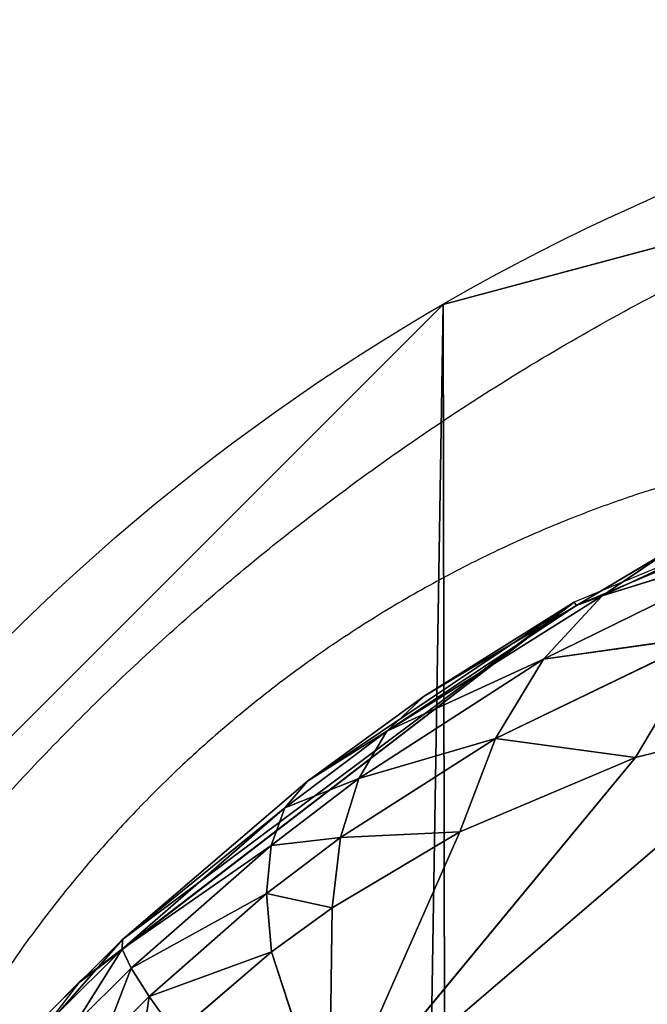
# Model space of a CAD drawing. Units: centimetres. Extents: x -212 to 208, y -159 to 158.
# Drawn here: x -61 to -61, y 8 to 8 of the extents above; entities that cross this region are included whole.
import ezdxf

# ---------------------------------------------------------------- set-up
doc = ezdxf.new("R2010")
doc.units = ezdxf.units.CM
doc.header["$LTSCALE"] = 2.54
doc.layers.get('0').update_dxf_attribs({"true_color": 0xff5454})

# ---------------------------------------------------------------- blocks, each defined once
blk = doc.blocks.new('3DGeom~99_Defintion')
at = {"color": 0}
for p, q in [((1224.092679341084, 705.3749154494975, 928.1174951480309), (1216.104038136465, 714.65877087834, 931.5109123356358)), ((1216.104038136465, 714.65877087834, 931.5109123356358), (1235.709095837411, 710.494008018522, 908.6142410122343)), ((1216.104038136465, 714.65877087834, 931.5109123356358), (1235.709095837411, 710.494008018522, 908.6142410122343)), ((1224.092679341084, 705.3749154494975, 928.1174951480309), (1216.104038136465, 714.65877087834, 931.5109123356358)), ((1224.092679341084, 705.3749154494975, 928.1174951480309), (1235.709095837411, 710.494008018522, 908.6142410122343)), ((1224.092679341084, 705.3749154494975, 928.1174951480309), (1235.709095837411, 710.494008018522, 908.6142410122343)), ((1231.755339232966, 698.21434654284, 923.3819501345165), (1235.709095837411, 710.494008018522, 908.6142410122343)), ((1231.755339232966, 698.21434654284, 923.3819501345165), (1235.709095837411, 710.494008018522, 908.6142410122343)), ((1235.709095837411, 710.494008018522, 908.6142410122343), (1239.667365383401, 693.3633541874008, 916.4227843634551)), ((1237.163837297756, 694.5452201123069, 918.9076309701336), (1235.709095837411, 710.494008018522, 908.6142410122343)), ((1237.163837297756, 694.5452201123069, 918.9076309701336), (1235.709095837411, 710.494008018522, 908.6142410122343)), ((1235.709095837411, 710.494008018522, 908.6142410122343), (1239.667365383401, 693.3633541874008, 916.4227843634551)), ((1224.092679341084, 705.3749154494975, 928.1174951480309), (1221.597757330018, 699.9908187546959, 934.3109301857619)), ((1224.092679341084, 705.3749154494975, 928.1174951480309), (1221.597757330018, 699.9908187546959, 934.3109301857619)), ((1230.759763337082, 692.7397811128551, 928.0000537156567), (1224.092679341084, 705.3749154494975, 928.1174951480309)), ((1231.755339232966, 698.21434654284, 923.3819501345165), (1224.092679341084, 705.3749154494975, 928.1174951480309)), ((1230.759763337082, 692.7397811128551, 928.0000537156567), (1224.092679341084, 705.3749154494975, 928.1174951480309)), ((1231.755339232966, 698.21434654284, 923.3819501345165), (1224.092679341084, 705.3749154494975, 928.1174951480309)), ((1229.10435340605, 686.9721368625359, 932.0352531722195), (1221.597757330018, 699.9908187546959, 934.3109301857619)), ((1230.759763337082, 692.7397811128551, 928.0000537156567), (1221.597757330018, 699.9908187546959, 934.3109301857619)), ((1229.10435340605, 686.9721368625359, 932.0352531722195), (1221.597757330018, 699.9908187546959, 934.3109301857619)), ((1230.759763337082, 692.7397811128551, 928.0000537156567), (1221.597757330018, 699.9908187546959, 934.3109301857619)), ((1231.755339232966, 698.21434654284, 923.3819501345165), (1230.759763337082, 692.7397811128551, 928.0000537156567)), ((1231.755339232966, 698.21434654284, 923.3819501345165), (1230.759763337082, 692.7397811128551, 928.0000537156567)), ((1237.275821219421, 689.0281490700429, 922.247732476198), (1231.755339232966, 698.21434654284, 923.3819501345165)), ((1237.163837297756, 694.5452201123069, 918.9076309701336), (1231.755339232966, 698.21434654284, 923.3819501345165)), ((1237.275821219421, 689.0281490700429, 922.247732476198), (1231.755339232966, 698.21434654284, 923.3819501345165)), ((1237.163837297756, 694.5452201123069, 918.9076309701336), (1231.755339232966, 698.21434654284, 923.3819501345165)), ((1239.667365383401, 693.3633541874008, 916.4227843634551), (1237.163837297756, 694.5452201123069, 918.9076309701336)), ((1237.163837297756, 694.5452201123069, 918.9076309701336), (1240.315654684358, 687.8331116529722, 919.1048360205631)), ((1237.163837297756, 694.5452201123069, 918.9076309701336), (1240.315654684358, 687.8331116529722, 919.1048360205631)), ((1237.163837297756, 694.5452201123069, 918.9076309701336), (1237.275821219421, 689.0281490700429, 922.247732476198)), ((1237.163837297756, 694.5452201123069, 918.9076309701336), (1237.275821219421, 689.0281490700429, 922.247732476198)), ((1239.667365383401, 693.3633541874008, 916.4227843634551), (1237.163837297756, 694.5452201123069, 918.9076309701336)), ((1226.816396993412, 681.0062905165852, 935.4210088544061), (1218.215150211703, 694.1865462113772, 939.6438627176573)), ((1229.10435340605, 686.9721368625359, 932.0352531722195), (1218.215150211703, 694.1865462113772, 939.6438627176573)), ((1226.816396993412, 681.0062905165852, 935.4210088544061), (1218.215150211703, 694.1865462113772, 939.6438627176573)), ((1229.10435340605, 686.9721368625359, 932.0352531722195), (1218.215150211703, 694.1865462113772, 939.6438627176573)), ((1243.53275229521, 692.3959054621012, 911.9061694910777), (1239.667365383401, 693.3633541874008, 916.4227843634551)), ((1239.667365383401, 693.3633541874008, 916.4227843634551), (1245.054768070258, 686.8550627626108, 913.4551579632845)), ((1239.667365383401, 693.3633541874008, 916.4227843634551), (1245.054768070258, 686.8550627626108, 913.4551579632845)), ((1239.667365383401, 693.3633541874008, 916.4227843634551), (1240.315654684358, 687.8331116529722, 919.1048360205631)), ((1239.667365383401, 693.3633541874008, 916.4227843634551), (1240.315654684358, 687.8331116529722, 919.1048360205631)), ((1243.53275229521, 692.3959054621012, 911.9061694910777), (1239.667365383401, 693.3633541874008, 916.4227843634551)), ((1230.759763337082, 692.7397811128551, 928.0000537156567), (1229.10435340605, 686.9721368625359, 932.0352531722195)), ((1230.759763337082, 692.7397811128551, 928.0000537156567), (1229.10435340605, 686.9721368625359, 932.0352531722195)), ((1236.845937298955, 683.2799734396747, 925.1426270509572), (1230.759763337082, 692.7397811128551, 928.0000537156567)), ((1237.275821219421, 689.0281490700429, 922.247732476198), (1230.759763337082, 692.7397811128551, 928.0000537156567)), ((1236.845937298955, 683.2799734396747, 925.1426270509572), (1230.759763337082, 692.7397811128551, 928.0000537156567)), ((1237.275821219421, 689.0281490700429, 922.247732476198), (1230.759763337082, 692.7397811128551, 928.0000537156567)), ((1243.53275229521, 692.3959054621012, 911.9061694910777), (1245.054768070258, 686.8550627626108, 913.4551579632845)), ((1243.53275229521, 692.3959054621012, 911.9061694910777), (1245.054768070258, 686.8550627626108, 913.4551579632845)), ((1237.275821219421, 689.0281490700429, 922.247732476198), (1236.845937298955, 683.2799734396747, 925.1426270509572)), ((1237.275821219421, 689.0281490700429, 922.247732476198), (1236.845937298955, 683.2799734396747, 925.1426270509572)), ((1237.275821219421, 689.0281490700429, 922.247732476198), (1240.315654684358, 687.8331116529722, 919.1048360205631)), ((1237.275821219421, 689.0281490700429, 922.247732476198), (1240.315654684358, 687.8331116529722, 919.1048360205631)), ((1237.275821219421, 689.0281490700429, 922.247732476198), (1240.4590192926, 682.0913381024594, 921.3870200661038)), ((1237.275821219421, 689.0281490700429, 922.247732476198), (1240.4590192926, 682.0913381024594, 921.3870200661038)), ((1226.816396993412, 681.0062905165852, 935.4210088544061), (1214.023152274384, 688.0967514010586, 943.9928690399902)), ((1226.816396993412, 681.0062905165852, 935.4210088544061), (1214.023152274384, 688.0967514010586, 943.9928690399902)), ((1240.315654684358, 687.8331116529722, 919.1048360205631), (1245.054768070258, 686.8550627626108, 913.4551579632845)), ((1240.315654684358, 687.8331116529722, 919.1048360205631), (1245.054768070258, 686.8550627626108, 913.4551579632845)), ((1240.315654684358, 687.8331116529722, 919.1048360205631), (1246.097362519944, 681.118536818576, 914.6479389095972)), ((1240.315654684358, 687.8331116529722, 919.1048360205631), (1246.097362519944, 681.118536818576, 914.6479389095972)), ((1240.315654684358, 687.8331116529722, 919.1048360205631), (1240.4590192926, 682.0913381024594, 921.3870200661038)), ((1240.315654684358, 687.8331116529722, 919.1048360205631), (1240.4590192926, 682.0913381024594, 921.3870200661038)), ((1229.10435340605, 686.9721368625359, 932.0352531722195), (1226.816396993412, 681.0062905165852, 935.4210088544061)), ((1229.10435340605, 686.9721368625359, 932.0352531722195), (1226.816396993412, 681.0062905165852, 935.4210088544061)), ((1235.879747999197, 677.3760488498458, 927.5543220237087), (1229.10435340605, 686.9721368625359, 932.0352531722195)), ((1236.845937298955, 683.2799734396747, 925.1426270509572), (1229.10435340605, 686.9721368625359, 932.0352531722195)), ((1235.879747999197, 677.3760488498458, 927.5543220237087), (1229.10435340605, 686.9721368625359, 932.0352531722195)), ((1236.845937298955, 683.2799734396747, 925.1426270509572), (1229.10435340605, 686.9721368625359, 932.0352531722195)), ((1245.054768070258, 686.8550627626108, 913.4551579632845), (1246.902555253785, 686.8360139511942, 910.9464872233186)), ((1245.054768070258, 686.8550627626108, 913.4551579632845), (1246.902555253785, 686.8360139511942, 910.9464872233186)), ((1245.054768070258, 686.8550627626108, 913.4551579632845), (1246.097362519944, 681.118536818576, 914.6479389095972)), ((1245.054768070258, 686.8550627626108, 913.4551579632845), (1246.097362519944, 681.118536818576, 914.6479389095972)), ((1236.845937298955, 683.2799734396747, 925.1426270509572), (1235.879747999197, 677.3760488498458, 927.5543220237087)), ((1236.845937298955, 683.2799734396747, 925.1426270509572), (1235.879747999197, 677.3760488498458, 927.5543220237087)), ((1236.845937298955, 683.2799734396747, 925.1426270509572), (1240.4590192926, 682.0913381024594, 921.3870200661038)), ((1236.845937298955, 683.2799734396747, 925.1426270509572), (1240.4590192926, 682.0913381024594, 921.3870200661038)), ((1236.845937298955, 683.2799734396747, 925.1426270509572), (1240.095675021932, 676.2071445129018, 923.2419439944047)), ((1236.845937298955, 683.2799734396747, 925.1426270509572), (1240.095675021932, 676.2071445129018, 923.2419439944047)), ((1240.4590192926, 682.0913381024594, 921.3870200661038), (1240.095675021932, 676.2071445129018, 923.2419439944047)), ((1240.4590192926, 682.0913381024594, 921.3870200661038), (1240.095675021932, 676.2071445129018, 923.2419439944047)), ((1240.4590192926, 682.0913381024594, 921.3870200661038), (1246.097362519944, 681.118536818576, 914.6479389095972)), ((1240.4590192926, 682.0913381024594, 921.3870200661038), (1246.097362519944, 681.118536818576, 914.6479389095972)), ((1240.4590192926, 682.0913381024594, 921.3870200661038), (1246.648885957943, 675.250400904742, 915.4709735053731)), ((1240.4590192926, 682.0913381024594, 921.3870200661038), (1246.648885957943, 675.250400904742, 915.4709735053731)), ((1246.097362519944, 681.118536818576, 914.6479389095972), (1248.298733426138, 681.0995929592838, 911.6587973229783)), ((1246.097362519944, 681.118536818576, 914.6479389095972), (1248.298733426138, 681.0995929592838, 911.6587973229783)), ((1246.097362519944, 681.118536818576, 914.6479389095972), (1246.648885957943, 675.250400904742, 915.4709735053731)), ((1246.097362519944, 681.118536818576, 914.6479389095972), (1246.648885957943, 675.250400904742, 915.4709735053731)), ((1226.816396993412, 681.0062905165852, 935.4210088544061), (1223.93357191349, 674.940529743804, 938.1015911817074)), ((1226.816396993412, 681.0062905165852, 935.4210088544061), (1223.93357191349, 674.940529743804, 938.1015911817074)), ((1227.951244364506, 673.5777263484761, 934.7778622077722), (1226.816396993412, 681.0062905165852, 935.4210088544061)), ((1235.879747999197, 677.3760488498458, 927.5543220237087), (1226.816396993412, 681.0062905165852, 935.4210088544061)), ((1227.951244364506, 673.5777263484761, 934.7778622077722), (1226.816396993412, 681.0062905165852, 935.4210088544061)), ((1235.879747999197, 677.3760488498458, 927.5543220237087), (1226.816396993412, 681.0062905165852, 935.4210088544061)), ((1235.879747999197, 677.3760488498458, 927.5543220237087), (1227.951244364506, 673.5777263484761, 934.7778622077722)), ((1235.879747999197, 677.3760488498458, 927.5543220237087), (1227.951244364506, 673.5777263484761, 934.7778622077722)), ((1234.389952527756, 671.3936725435746, 929.4513317557461), (1235.879747999197, 677.3760488498458, 927.5543220237087)), ((1234.389952527756, 671.3936725435746, 929.4513317557461), (1235.879747999197, 677.3760488498458, 927.5543220237087)), ((1235.879747999197, 677.3760488498458, 927.5543220237087), (1240.095675021932, 676.2071445129018, 923.2419439944047)), ((1239.230029861775, 670.2512686191926, 924.6473579541117), (1235.879747999197, 677.3760488498458, 927.5543220237087)), ((1239.230029861775, 670.2512686191926, 924.6473579541117), (1235.879747999197, 677.3760488498458, 927.5543220237087)), ((1235.879747999197, 677.3760488498458, 927.5543220237087), (1240.095675021932, 676.2071445129018, 923.2419439944047)), ((1239.230029861775, 670.2512686191926, 924.6473579541117), (1240.095675021932, 676.2071445129018, 923.2419439944047)), ((1239.230029861775, 670.2512686191926, 924.6473579541117), (1240.095675021932, 676.2071445129018, 923.2419439944047)), ((1240.095675021932, 676.2071445129018, 923.2419439944047), (1246.648885957943, 675.250400904742, 915.4709735053731)), ((1246.703251160776, 669.3160401975111, 915.9151309153854), (1240.095675021932, 676.2071445129018, 923.2419439944047)), ((1246.703251160776, 669.3160401975111, 915.9151309153854), (1240.095675021932, 676.2071445129018, 923.2419439944047)), ((1240.095675021932, 676.2071445129018, 923.2419439944047), (1246.648885957943, 675.250400904742, 915.4709735053731)), ((1246.648885957943, 675.250400904742, 915.4709735053731), (1249.19607412926, 675.2317719018323, 912.0134305669361)), ((1246.703251160776, 669.3160401975111, 915.9151309153854), (1246.648885957943, 675.250400904742, 915.4709735053731)), ((1246.648885957943, 675.250400904742, 915.4709735053731), (1249.19607412926, 675.2317719018323, 912.0134305669361)), ((1246.703251160776, 669.3160401975111, 915.9151309153854), (1246.648885957943, 675.250400904742, 915.4709735053731)), ((1223.93357191349, 674.940529743804, 938.1015911817074), (1227.951244364506, 673.5777263484761, 934.7778622077722)), ((1227.951244364506, 673.5777263484761, 934.7778622077722), (1223.93357191349, 674.940529743804, 938.1015911817074)), ((1227.951244364506, 673.5777263484761, 934.7778622077722), (1202.938003455157, 0, 950.2108628759129)), ((1227.951244364506, 673.5777263484761, 934.7778622077722), (1202.938003455157, 0, 950.2108628759129)), ((1227.951244364506, 673.5777263484761, 934.7778622077722), (1234.389952527756, 671.3936725435746, 929.4513317557461)), ((1234.389952527756, 671.3936725435746, 929.4513317557461), (1227.951244364506, 673.5777263484761, 934.7778622077722)), ((1227.951244364506, 673.5777263484761, 934.7778622077722), (1228.074563116104, 0, 934.9269991831092)), ((1227.951244364506, 673.5777263484761, 934.7778622077722), (1228.074563116104, 0, 934.9269991831092)), ((1234.389952527756, 671.3936725435746, 929.4513317557461), (1228.074563116104, 0, 934.9269991831092)), ((1234.389952527756, 671.3936725435746, 929.4513317557461), (1228.074563116104, 0, 934.9269991831092)), ((1234.389952527756, 671.3936725435746, 929.4513317557461), (1239.230029861775, 670.2512686191926, 924.6473579541117)), ((1234.389952527756, 671.3936725435746, 929.4513317557461), (1239.230029861775, 670.2512686191926, 924.6473579541117)), ((1228.074563116104, 0, 934.9269991831092), (1239.230029861775, 670.2512686191926, 924.6473579541117)), ((1228.074563116104, 0, 934.9269991831092), (1239.230029861775, 670.2512686191926, 924.6473579541117)), ((1239.230029861775, 670.2512686191926, 924.6473579541117), (1246.703251160776, 669.3160401975111, 915.9151309153854)), ((1239.230029861775, 670.2512686191926, 924.6473579541117), (1246.703251160776, 669.3160401975111, 915.9151309153854)), ((1246.703251160776, 669.3160401975111, 915.9151309153854), (1228.074563116104, 0, 934.9269991831092)), ((1246.703251160776, 669.3160401975111, 915.9151309153854), (1228.074563116104, 0, 934.9269991831092)), ((1248.378287139936, 669.3054400324678, 913.6430222742309), (1228.074563116104, 0, 934.9269991831092)), ((1248.378287139936, 669.3054400324678, 913.6430222742309), (1228.074563116104, 0, 934.9269991831092)), ((1246.703251160776, 669.3160401975111, 915.9151309153854), (1249.58481681515, 669.2977785270366, 912.0066086785497)), ((1248.378287139936, 669.3054400324678, 913.6430222742309), (1246.703251160776, 669.3160401975111, 915.9151309153854)), ((1249.58481681515, 669.2977785270366, 912.0066086785497), (1248.378287139936, 669.3054400324678, 913.6430222742309)), ((1248.378287139936, 669.3054400324678, 913.6430222742309), (1248.398857757224, 0, 913.6581353808086)), ((1248.378287139936, 669.3054400324678, 913.6430222742309), (1248.398857757224, 0, 913.6581353808086)), ((1249.58481681515, 669.2977785270366, 912.0066086785497), (1248.398857757224, 0, 913.6581353808086)), ((1249.58481681515, 669.2977785270366, 912.0066086785497), (1248.398857757224, 0, 913.6581353808086)), ((1202.938003455157, 0, 950.2108628759129), (1228.074563116104, 0, 934.9269991831092)), ((1228.074563116104, 0, 934.9269991831092), (1248.398857757224, 0, 913.6581353808086)), ((1248.398857757224, 0, 913.6581353808086), (1262.525834131839, 0, 887.8537653229082))]:
    blk.add_line(p, q, dxfattribs=at)
mesh = blk.add_polyface(dxfattribs=at)
corners = [(1201.928154069726, 757.4128572969329, 915.9984629058275), (1216.104038136465, 714.65877087834, 931.5109123356358), (1235.709095837411, 710.494008018522, 908.6142410122343)]
mesh.append_faces([[corners[k] for k in face] for face in [(0, 1, 2)]], dxfattribs={"color": 0})
mesh = blk.add_polyface(dxfattribs=at)
corners = [(1216.104038136465, 714.65877087834, 931.5109123356358), (1221.597757330018, 699.9908187546959, 934.3109301857619), (1224.092679341084, 705.3749154494975, 928.1174951480309)]
mesh.append_faces([[corners[k] for k in face] for face in [(0, 1, 2)]], dxfattribs={"color": 0})
mesh = blk.add_polyface(dxfattribs=at)
corners = [(1216.104038136465, 714.65877087834, 931.5109123356358), (1224.092679341084, 705.3749154494975, 928.1174951480309), (1235.709095837411, 710.494008018522, 908.6142410122343)]
mesh.append_faces([[corners[k] for k in face] for face in [(0, 1, 2)]], dxfattribs={"color": 0})
mesh = blk.add_polyface(dxfattribs=at)
corners = [(1235.709095837411, 710.494008018522, 908.6142410122343), (1224.092679341084, 705.3749154494975, 928.1174951480309), (1231.755339232966, 698.21434654284, 923.3819501345165)]
mesh.append_faces([[corners[k] for k in face] for face in [(0, 1, 2)]], dxfattribs={"color": 0})
mesh = blk.add_polyface(dxfattribs=at)
corners = [(1235.709095837411, 710.494008018522, 908.6142410122343), (1231.755339232966, 698.21434654284, 923.3819501345165), (1237.163837297756, 694.5452201123069, 918.9076309701336)]
mesh.append_faces([[corners[k] for k in face] for face in [(0, 1, 2)]], dxfattribs={"color": 0})
mesh = blk.add_polyface(dxfattribs=at)
corners = [(1235.709095837411, 710.494008018522, 908.6142410122343), (1239.667365383401, 693.3633541874008, 916.4227843634551), (1243.53275229521, 692.3959054621012, 911.9061694910777)]
mesh.append_faces([[corners[k] for k in face] for face in [(0, 1, 2)]], dxfattribs={"color": 0})
mesh = blk.add_polyface(dxfattribs=at)
corners = [(1235.709095837411, 710.494008018522, 908.6142410122343), (1237.163837297756, 694.5452201123069, 918.9076309701336), (1239.667365383401, 693.3633541874008, 916.4227843634551)]
mesh.append_faces([[corners[k] for k in face] for face in [(0, 1, 2)]], dxfattribs={"color": 0})
mesh = blk.add_polyface(dxfattribs=at)
corners = [(1224.092679341084, 705.3749154494975, 928.1174951480309), (1221.597757330018, 699.9908187546959, 934.3109301857619), (1230.759763337082, 692.7397811128551, 928.0000537156567)]
mesh.append_faces([[corners[k] for k in face] for face in [(0, 1, 2)]], dxfattribs={"color": 0})
mesh = blk.add_polyface(dxfattribs=at)
corners = [(1224.092679341084, 705.3749154494975, 928.1174951480309), (1230.759763337082, 692.7397811128551, 928.0000537156567), (1231.755339232966, 698.21434654284, 923.3819501345165)]
mesh.append_faces([[corners[k] for k in face] for face in [(0, 1, 2)]], dxfattribs={"color": 0})
mesh = blk.add_polyface(dxfattribs=at)
corners = [(1229.10435340605, 686.9721368625359, 932.0352531722195), (1221.597757330018, 699.9908187546959, 934.3109301857619), (1218.215150211703, 694.1865462113772, 939.6438627176573)]
mesh.append_faces([[corners[k] for k in face] for face in [(0, 1, 2)]], dxfattribs={"color": 0})
mesh = blk.add_polyface(dxfattribs=at)
corners = [(1221.597757330018, 699.9908187546959, 934.3109301857619), (1229.10435340605, 686.9721368625359, 932.0352531722195), (1230.759763337082, 692.7397811128551, 928.0000537156567)]
mesh.append_faces([[corners[k] for k in face] for face in [(0, 1, 2)]], dxfattribs={"color": 0})
mesh = blk.add_polyface(dxfattribs=at)
corners = [(1231.755339232966, 698.21434654284, 923.3819501345165), (1230.759763337082, 692.7397811128551, 928.0000537156567), (1237.275821219421, 689.0281490700429, 922.247732476198)]
mesh.append_faces([[corners[k] for k in face] for face in [(0, 1, 2)]], dxfattribs={"color": 0})
mesh = blk.add_polyface(dxfattribs=at)
corners = [(1231.755339232966, 698.21434654284, 923.3819501345165), (1237.275821219421, 689.0281490700429, 922.247732476198), (1237.163837297756, 694.5452201123069, 918.9076309701336)]
mesh.append_faces([[corners[k] for k in face] for face in [(0, 1, 2)]], dxfattribs={"color": 0})
mesh = blk.add_polyface(dxfattribs=at)
corners = [(1237.163837297756, 694.5452201123069, 918.9076309701336), (1240.315654684358, 687.8331116529722, 919.1048360205631), (1239.667365383401, 693.3633541874008, 916.4227843634551)]
mesh.append_faces([[corners[k] for k in face] for face in [(0, 1, 2)]], dxfattribs={"color": 0})
mesh = blk.add_polyface(dxfattribs=at)
corners = [(1237.163837297756, 694.5452201123069, 918.9076309701336), (1237.275821219421, 689.0281490700429, 922.247732476198), (1240.315654684358, 687.8331116529722, 919.1048360205631)]
mesh.append_faces([[corners[k] for k in face] for face in [(0, 1, 2)]], dxfattribs={"color": 0})
mesh = blk.add_polyface(dxfattribs=at)
corners = [(1226.816396993412, 681.0062905165852, 935.4210088544061), (1218.215150211703, 694.1865462113772, 939.6438627176573), (1214.023152274384, 688.0967514010586, 943.9928690399902)]
mesh.append_faces([[corners[k] for k in face] for face in [(0, 1, 2)]], dxfattribs={"color": 0})
mesh = blk.add_polyface(dxfattribs=at)
corners = [(1229.10435340605, 686.9721368625359, 932.0352531722195), (1218.215150211703, 694.1865462113772, 939.6438627176573), (1226.816396993412, 681.0062905165852, 935.4210088544061)]
mesh.append_faces([[corners[k] for k in face] for face in [(0, 1, 2)]], dxfattribs={"color": 0})
mesh = blk.add_polyface(dxfattribs=at)
corners = [(1239.667365383401, 693.3633541874008, 916.4227843634551), (1245.054768070258, 686.8550627626108, 913.4551579632845), (1243.53275229521, 692.3959054621012, 911.9061694910777)]
mesh.append_faces([[corners[k] for k in face] for face in [(0, 1, 2)]], dxfattribs={"color": 0})
mesh = blk.add_polyface(dxfattribs=at)
corners = [(1239.667365383401, 693.3633541874008, 916.4227843634551), (1240.315654684358, 687.8331116529722, 919.1048360205631), (1245.054768070258, 686.8550627626108, 913.4551579632845)]
mesh.append_faces([[corners[k] for k in face] for face in [(0, 1, 2)]], dxfattribs={"color": 0})
mesh = blk.add_polyface(dxfattribs=at)
corners = [(1230.759763337082, 692.7397811128551, 928.0000537156567), (1229.10435340605, 686.9721368625359, 932.0352531722195), (1236.845937298955, 683.2799734396747, 925.1426270509572)]
mesh.append_faces([[corners[k] for k in face] for face in [(0, 1, 2)]], dxfattribs={"color": 0})
mesh = blk.add_polyface(dxfattribs=at)
corners = [(1230.759763337082, 692.7397811128551, 928.0000537156567), (1236.845937298955, 683.2799734396747, 925.1426270509572), (1237.275821219421, 689.0281490700429, 922.247732476198)]
mesh.append_faces([[corners[k] for k in face] for face in [(0, 1, 2)]], dxfattribs={"color": 0})
mesh = blk.add_polyface(dxfattribs=at)
corners = [(1245.023282431553, 692.3770140788712, 909.8844766297642), (1245.054768070258, 686.8550627626108, 913.4551579632845), (1246.902555253785, 686.8360139511942, 910.9464872233186), (1243.53275229521, 692.3959054621012, 911.9061694910777)]
mesh.append_faces([[corners[k] for k in face] for face in [(0, 1, 2), (1, 0, 3)]], dxfattribs={"vtx0": -1, "color": 0})
mesh = blk.add_polyface(dxfattribs=at)
corners = [(1237.275821219421, 689.0281490700429, 922.247732476198), (1236.845937298955, 683.2799734396747, 925.1426270509572), (1240.4590192926, 682.0913381024594, 921.3870200661038)]
mesh.append_faces([[corners[k] for k in face] for face in [(0, 1, 2)]], dxfattribs={"color": 0})
mesh = blk.add_polyface(dxfattribs=at)
corners = [(1237.275821219421, 689.0281490700429, 922.247732476198), (1240.4590192926, 682.0913381024594, 921.3870200661038), (1240.315654684358, 687.8331116529722, 919.1048360205631)]
mesh.append_faces([[corners[k] for k in face] for face in [(0, 1, 2)]], dxfattribs={"color": 0})
mesh = blk.add_polyface(dxfattribs=at)
corners = [(1226.816396993412, 681.0062905165852, 935.4210088544061), (1214.023152274384, 688.0967514010586, 943.9928690399902), (1223.93357191349, 674.940529743804, 938.1015911817074)]
mesh.append_faces([[corners[k] for k in face] for face in [(0, 1, 2)]], dxfattribs={"color": 0})
mesh = blk.add_polyface(dxfattribs=at)
corners = [(1240.315654684358, 687.8331116529722, 919.1048360205631), (1246.097362519944, 681.118536818576, 914.6479389095972), (1245.054768070258, 686.8550627626108, 913.4551579632845)]
mesh.append_faces([[corners[k] for k in face] for face in [(0, 1, 2)]], dxfattribs={"color": 0})
mesh = blk.add_polyface(dxfattribs=at)
corners = [(1240.315654684358, 687.8331116529722, 919.1048360205631), (1240.4590192926, 682.0913381024594, 921.3870200661038), (1246.097362519944, 681.118536818576, 914.6479389095972)]
mesh.append_faces([[corners[k] for k in face] for face in [(0, 1, 2)]], dxfattribs={"color": 0})
mesh = blk.add_polyface(dxfattribs=at)
corners = [(1235.879747999197, 677.3760488498458, 927.5543220237087), (1229.10435340605, 686.9721368625359, 932.0352531722195), (1226.816396993412, 681.0062905165852, 935.4210088544061)]
mesh.append_faces([[corners[k] for k in face] for face in [(0, 1, 2)]], dxfattribs={"color": 0})
mesh = blk.add_polyface(dxfattribs=at)
corners = [(1229.10435340605, 686.9721368625359, 932.0352531722195), (1235.879747999197, 677.3760488498458, 927.5543220237087), (1236.845937298955, 683.2799734396747, 925.1426270509572)]
mesh.append_faces([[corners[k] for k in face] for face in [(0, 1, 2)]], dxfattribs={"color": 0})
mesh = blk.add_polyface(dxfattribs=at)
corners = [(1246.902555253785, 686.8360139511942, 910.9464872233186), (1246.097362519944, 681.118536818576, 914.6479389095972), (1248.298733426138, 681.0995929592838, 911.6587973229783), (1245.054768070258, 686.8550627626108, 913.4551579632845)]
mesh.append_faces([[corners[k] for k in face] for face in [(0, 1, 2), (1, 0, 3)]], dxfattribs={"vtx0": -1, "color": 0})
mesh = blk.add_polyface(dxfattribs=at)
corners = [(1236.845937298955, 683.2799734396747, 925.1426270509572), (1235.879747999197, 677.3760488498458, 927.5543220237087), (1240.095675021932, 676.2071445129018, 923.2419439944047)]
mesh.append_faces([[corners[k] for k in face] for face in [(0, 1, 2)]], dxfattribs={"color": 0})
mesh = blk.add_polyface(dxfattribs=at)
corners = [(1236.845937298955, 683.2799734396747, 925.1426270509572), (1240.095675021932, 676.2071445129018, 923.2419439944047), (1240.4590192926, 682.0913381024594, 921.3870200661038)]
mesh.append_faces([[corners[k] for k in face] for face in [(0, 1, 2)]], dxfattribs={"color": 0})
mesh = blk.add_polyface(dxfattribs=at)
corners = [(1240.4590192926, 682.0913381024594, 921.3870200661038), (1240.095675021932, 676.2071445129018, 923.2419439944047), (1246.648885957943, 675.250400904742, 915.4709735053731)]
mesh.append_faces([[corners[k] for k in face] for face in [(0, 1, 2)]], dxfattribs={"color": 0})
mesh = blk.add_polyface(dxfattribs=at)
corners = [(1240.4590192926, 682.0913381024594, 921.3870200661038), (1246.648885957943, 675.250400904742, 915.4709735053731), (1246.097362519944, 681.118536818576, 914.6479389095972)]
mesh.append_faces([[corners[k] for k in face] for face in [(0, 1, 2)]], dxfattribs={"color": 0})
mesh = blk.add_polyface(dxfattribs=at)
corners = [(1248.298733426138, 681.0995929592838, 911.6587973229783), (1246.648885957943, 675.250400904742, 915.4709735053731), (1249.19607412926, 675.2317719018323, 912.0134305669361), (1246.097362519944, 681.118536818576, 914.6479389095972)]
mesh.append_faces([[corners[k] for k in face] for face in [(0, 1, 2), (1, 0, 3)]], dxfattribs={"vtx0": -1, "color": 0})
mesh = blk.add_polyface(dxfattribs=at)
corners = [(1227.951244364506, 673.5777263484761, 934.7778622077722), (1226.816396993412, 681.0062905165852, 935.4210088544061), (1223.93357191349, 674.940529743804, 938.1015911817074)]
mesh.append_faces([[corners[k] for k in face] for face in [(0, 1, 2)]], dxfattribs={"color": 0})
mesh = blk.add_polyface(dxfattribs=at)
corners = [(1235.879747999197, 677.3760488498458, 927.5543220237087), (1226.816396993412, 681.0062905165852, 935.4210088544061), (1227.951244364506, 673.5777263484761, 934.7778622077722)]
mesh.append_faces([[corners[k] for k in face] for face in [(0, 1, 2)]], dxfattribs={"color": 0})
mesh = blk.add_polyface(dxfattribs=at)
corners = [(1235.879747999197, 677.3760488498458, 927.5543220237087), (1227.951244364506, 673.5777263484761, 934.7778622077722), (1234.389952527756, 671.3936725435746, 929.4513317557461)]
mesh.append_faces([[corners[k] for k in face] for face in [(0, 1, 2)]], dxfattribs={"color": 0})
mesh = blk.add_polyface(dxfattribs=at)
corners = [(1235.879747999197, 677.3760488498458, 927.5543220237087), (1234.389952527756, 671.3936725435746, 929.4513317557461), (1239.230029861775, 670.2512686191926, 924.6473579541117)]
mesh.append_faces([[corners[k] for k in face] for face in [(0, 1, 2)]], dxfattribs={"color": 0})
mesh = blk.add_polyface(dxfattribs=at)
corners = [(1235.879747999197, 677.3760488498458, 927.5543220237087), (1239.230029861775, 670.2512686191926, 924.6473579541117), (1240.095675021932, 676.2071445129018, 923.2419439944047)]
mesh.append_faces([[corners[k] for k in face] for face in [(0, 1, 2)]], dxfattribs={"color": 0})
mesh = blk.add_polyface(dxfattribs=at)
corners = [(1240.095675021932, 676.2071445129018, 923.2419439944047), (1239.230029861775, 670.2512686191926, 924.6473579541117), (1246.703251160776, 669.3160401975111, 915.9151309153854)]
mesh.append_faces([[corners[k] for k in face] for face in [(0, 1, 2)]], dxfattribs={"color": 0})
mesh = blk.add_polyface(dxfattribs=at)
corners = [(1240.095675021932, 676.2071445129018, 923.2419439944047), (1246.703251160776, 669.3160401975111, 915.9151309153854), (1246.648885957943, 675.250400904742, 915.4709735053731)]
mesh.append_faces([[corners[k] for k in face] for face in [(0, 1, 2)]], dxfattribs={"color": 0})
mesh = blk.add_polyface(dxfattribs=at)
corners = [(1249.19607412926, 675.2317719018323, 912.0134305669361), (1246.703251160776, 669.3160401975111, 915.9151309153854), (1249.58481681515, 669.2977785270366, 912.0066086785497), (1246.648885957943, 675.250400904742, 915.4709735053731)]
mesh.append_faces([[corners[k] for k in face] for face in [(0, 1, 2), (1, 0, 3)]], dxfattribs={"vtx0": -1, "color": 0})
mesh = blk.add_polyface(dxfattribs=at)
corners = [(1227.951244364506, 673.5777263484761, 934.7778622077722), (1223.93357191349, 674.940529743804, 938.1015911817074), (1202.938003455157, 0, 950.2108628759129)]
mesh.append_faces([[corners[k] for k in face] for face in [(0, 1, 2)]], dxfattribs={"color": 0})
mesh = blk.add_polyface(dxfattribs=at)
corners = [(1228.074563116104, 0, 934.9269991831092), (1227.951244364506, 673.5777263484761, 934.7778622077722), (1202.938003455157, 0, 950.2108628759129)]
mesh.append_faces([[corners[k] for k in face] for face in [(0, 1, 2)]], dxfattribs={"color": 0})
mesh = blk.add_polyface(dxfattribs=at)
corners = [(1234.389952527756, 671.3936725435746, 929.4513317557461), (1227.951244364506, 673.5777263484761, 934.7778622077722), (1228.074563116104, 0, 934.9269991831092)]
mesh.append_faces([[corners[k] for k in face] for face in [(0, 1, 2)]], dxfattribs={"color": 0})
mesh = blk.add_polyface(dxfattribs=at)
corners = [(1239.230029861775, 670.2512686191926, 924.6473579541117), (1234.389952527756, 671.3936725435746, 929.4513317557461), (1228.074563116104, 0, 934.9269991831092)]
mesh.append_faces([[corners[k] for k in face] for face in [(0, 1, 2)]], dxfattribs={"color": 0})
mesh = blk.add_polyface(dxfattribs=at)
corners = [(1239.230029861775, 670.2512686191926, 924.6473579541117), (1228.074563116104, 0, 934.9269991831092), (1246.703251160776, 669.3160401975111, 915.9151309153854)]
mesh.append_faces([[corners[k] for k in face] for face in [(0, 1, 2)]], dxfattribs={"color": 0})
mesh = blk.add_polyface(dxfattribs=at)
corners = [(1246.703251160776, 669.3160401975111, 915.9151309153854), (1228.074563116104, 0, 934.9269991831092), (1248.378287139936, 669.3054400324678, 913.6430222742309)]
mesh.append_faces([[corners[k] for k in face] for face in [(0, 1, 2)]], dxfattribs={"color": 0})
mesh = blk.add_polyface(dxfattribs=at)
corners = [(1248.378287139936, 669.3054400324678, 913.6430222742309), (1228.074563116104, 0, 934.9269991831092), (1248.398857757224, 0, 913.6581353808086)]
mesh.append_faces([[corners[k] for k in face] for face in [(0, 1, 2)]], dxfattribs={"color": 0})
mesh = blk.add_polyface(dxfattribs=at)
corners = [(1248.378287139936, 669.3054400324678, 913.6430222742309), (1248.398857757224, 0, 913.6581353808086), (1249.58481681515, 669.2977785270366, 912.0066086785497)]
mesh.append_faces([[corners[k] for k in face] for face in [(0, 1, 2)]], dxfattribs={"color": 0})
mesh = blk.add_polyface(dxfattribs=at)
corners = [(1249.58481681515, 669.2977785270366, 912.0066086785497), (1248.398857757224, 0, 913.6581353808086), (1262.525834131839, 0, 887.8537653229082)]
mesh.append_faces([[corners[k] for k in face] for face in [(0, 1, 2)]], dxfattribs={"color": 0})
blk = doc.blocks.new('Group18')
at = {"color": 0, "extrusion": (0.15300213761906, 0.9882258577288889, 2.573615042074904e-17), "xscale": 0.003549513795713741, "yscale": 0.003549513795713739, "zscale": 0.003549513795713739, "rotation": 360}
blk.add_blockref('3DGeom~99_Defintion', (-12.2554712232867, 220, -79.15689120408402), dxfattribs=at)
blk = doc.blocks.new('Group17')
at = {"color": 0}
blk.add_blockref('Group18', (0, 0), dxfattribs=at)
blk = doc.blocks.new('Grupuj#11')
at = {"color": 0}
blk.add_line((0.1780541497233389, 7.952290534372623, 56.49999999999997), (0.1780541497233389, 7.952290534372623, 165.0000035762787), dxfattribs=at)
blk.add_line((0.1780541497233389, 7.952290534372623, 56.49999999999997), (0.1780541497233389, 7.952290534372623, 165.0000035762787), dxfattribs=at)
at = {"color": 0, "extrusion": (0, 0, -1)}
for centre in [(-0.3561082994466778, 7.643891700553331, -165.0000035762787), (-0.3561082994466778, 7.643891700553331, -56.49999999999997), (-0.3561082994466778, 7.643891700553331, -56.49999999999997), (-0.3561082994466778, 7.643891700553331, -165.0000035762787), (-0.3561082994466778, 7.643891700553331, -56.49999999999997), (-0.3561082994466778, 7.643891700553331, -165.0000035762787), (-0.3561082994466778, 7.643891700553331, -56.49999999999997), (-0.3561082994466778, 7.643891700553331, -165.0000035762787)]:
    blk.add_arc(centre, 0.3561082994466778, 0, 90, dxfattribs=at)
at = {"color": 0}
mesh = blk.add_polyface(dxfattribs=at)
corners = [(0.05137724644507296, 0.1917424940859979, 165.0000035762787), (0, 7.643891700553331, 165.0000035762787), (0, 0.3834849881719958, 165.0000035762787), (0.04770946562737821, 7.821945850276667, 165.0000035762787), (0.1780541497233389, 7.952290534372623, 165.0000035762787), (0.1917424940859957, 0.05137724644507521, 165.0000035762787), (0.3561082994466778, 8.000000000000004, 165.0000035762787), (0.3834849881719913, 0, 165.0000035762787), (7.698890118713615, 8.000000000000004, 165.0000035762787), (7.671513429988306, 0, 165.0000035762787), (7.835756714994154, 0.04400885557955413, 165.0000035762787), (7.849445059356806, 7.959658925238145, 165.0000035762787), (7.955991144420453, 0.1642432850058477, 165.0000035762787), (7.959658925238142, 7.849445059356809, 165.0000035762787), (8.000000000000002, 0.3284865700116954, 165.0000035762787), (8.000000000000002, 7.698890118713613, 165.0000035762787)]
mesh.append_faces([[corners[k] for k in face] for face in [(0, 1, 2), (13, 14, 15)]], dxfattribs={"vtx0": -1, "color": 0})
mesh.append_faces([[corners[k] for k in face] for face in [(1, 0, 3), (3, 0, 4), (4, 5, 6), (6, 7, 8), (8, 10, 11), (11, 12, 13)]], dxfattribs={"vtx0": -1, "vtx1": -1, "color": 0})
mesh.append_faces([[corners[k] for k in face] for face in [(4, 0, 5), (6, 5, 7), (8, 7, 9), (8, 9, 10), (11, 10, 12), (13, 12, 14)]], dxfattribs={"vtx0": -1, "vtx2": -1, "color": 0})
mesh = blk.add_polyface(dxfattribs=at)
corners = [(0.04770946562737821, 7.821945850276667, 56.49999999999997), (0, 0.3834849881719958, 56.49999999999997), (0, 7.643891700553331, 56.49999999999997), (0.05137724644507296, 0.1917424940859979, 56.49999999999997), (0.1780541497233389, 7.952290534372623, 56.49999999999997), (0.1917424940859957, 0.05137724644507521, 56.49999999999997), (0.3561082994466778, 8.000000000000004, 56.49999999999997), (0.3834849881719913, 0, 56.49999999999997), (7.698890118713615, 8.000000000000004, 56.49999999999997), (7.671513429988306, 0, 56.49999999999997), (7.835756714994154, 0.04400885557955413, 56.49999999999997), (7.849445059356806, 7.959658925238145, 56.49999999999997), (7.955991144420453, 0.1642432850058477, 56.49999999999997), (7.959658925238142, 7.849445059356809, 56.49999999999997), (8.000000000000002, 0.3284865700116954, 56.49999999999997), (8.000000000000002, 7.698890118713613, 56.49999999999997)]
mesh.append_faces([[corners[k] for k in face] for face in [(0, 1, 2), (14, 13, 15)]], dxfattribs={"vtx0": -1, "color": 0})
mesh.append_faces([[corners[k] for k in face] for face in [(1, 0, 3), (3, 4, 5), (5, 6, 7), (7, 8, 9), (9, 8, 10), (10, 11, 12), (12, 13, 14)]], dxfattribs={"vtx0": -1, "vtx1": -1, "color": 0})
mesh.append_faces([[corners[k] for k in face] for face in [(3, 0, 4), (5, 4, 6), (7, 6, 8), (10, 8, 11), (12, 11, 13)]], dxfattribs={"vtx0": -1, "vtx2": -1, "color": 0})
mesh = blk.add_polyface(dxfattribs=at)
corners = [(0.1780541497233389, 7.952290534372623, 165.0000035762787), (0.3561082994466778, 8.000000000000004, 56.49999999999997), (0.1780541497233389, 7.952290534372623, 56.49999999999997), (0.3561082994466778, 8.000000000000004, 165.0000035762787)]
mesh.append_faces([[corners[k] for k in face] for face in [(0, 1, 2), (1, 0, 3)]], dxfattribs={"vtx0": -1, "color": 0})
mesh = blk.add_polyface(dxfattribs=at)
corners = [(0.1780541497233389, 7.952290534372623, 165.0000035762787), (0.04770946562737821, 7.821945850276667, 56.49999999999997), (0.04770946562737821, 7.821945850276667, 165.0000035762787), (0.1780541497233389, 7.952290534372623, 56.49999999999997)]
mesh.append_faces([[corners[k] for k in face] for face in [(0, 1, 2), (1, 0, 3)]], dxfattribs={"vtx0": -1, "color": 0})
blk = doc.blocks.new('Group16')
at = {"color": 0}
blk.add_blockref('Grupuj#11', (-3.99999991059305, -84.09999991059303, 55.00000119209295), dxfattribs=at)
blk = doc.blocks.new('Group15')
at = {"color": 0}
blk.add_blockref('Group16', (0, 0), dxfattribs=at)
blk = doc.blocks.new('Grupuj#12')
at = {"color": 8, "true_color": 0x7c8082}
blk.add_blockref('Group15', (4.000000187353122, 84.10000018735313, -55.00000119209295), dxfattribs=at)
blk = doc.blocks.new('Grupuj#3')
at = {"color": 0}
blk.add_blockref('Grupuj#12', (-9.023892744153272e-15, 9.544997609871665, -54.90283503848486), dxfattribs=at)
at = {"color": 18, "true_color": 0x000000}
blk.add_blockref('Group17', (4.000000187353125, 93.60098894164521, -109.9028362305778), dxfattribs=at)
blk = doc.blocks.new('0804-3D')
at = {"color": 0}
blk.add_blockref('Grupuj#3', (-59.99510354322659, -9.396366243370045, -1.697163769422453), dxfattribs=at)
blk = doc.blocks.new('0804-2D')
at = {"color": 7, "linetype": 'Continuous', "lineweight": 25}
for points, knots in [([(-49.20332317736717, 24.31461860955869), (-49.20294669667086, 24.32792116224129), (-49.20219000449883, 24.35465809080464), (-49.19549134982732, 24.39723247403995), (-49.18356055954909, 24.4419712435465), (-49.16696890805735, 24.4830712268774), (-49.14793187626217, 24.5187168472611), (-49.12987124982543, 24.54638099574121), (-49.1107826833523, 24.57102551657386), (-49.09149967897953, 24.59253055480746), (-49.07054302092899, 24.61273882878903), (-49.04626675020479, 24.63295762365128), (-49.01839418729393, 24.65253003050272), (-48.9883866846084, 24.66976511907412), (-48.95878886917011, 24.68360411244877), (-48.9291168022488, 24.69476960969681), (-48.89828706441041, 24.70364721909637), (-48.86642619249231, 24.71002170835341), (-48.83460834824674, 24.71392128052891), (-48.81377275178441, 24.71438569436636), (-48.80332317736645, 24.71461860955858)], [0, 0, 0, 0, 0.07112662060376647, 0.1429580787545932, 0.2204411352207037, 0.2994481928040811, 0.3519707397899762, 0.405225063984017, 0.4470997804919027, 0.4894268102066304, 0.5316324743884503, 0.5743164635749953, 0.6281199167813544, 0.6827913871468546, 0.7311453892447483, 0.7799602829154899, 0.8339416642785917, 0.8883723041743062, 0.9440159096599146, 1, 1, 1, 1]), ([(-48.92746110840211, 24.64565309231799), (-48.93244018867658, 24.6455482786077), (-48.94578666623467, 24.64526732434405), (-48.9674147130884, 24.64229069724527), (-48.98793493949227, 24.63690756856754), (-49.00250987259277, 24.631653800011), (-49.01232886979295, 24.62755133107148), (-49.02240471612644, 24.62270223390451), (-49.03270839730988, 24.61701780821366), (-49.04327712141106, 24.61036144143354), (-49.05296565093227, 24.60338037029468), (-49.06160544656971, 24.59637515242489), (-49.06910834914424, 24.58967671709297), (-49.0763262142902, 24.58256243645045), (-49.08315424447916, 24.57513215270781), (-49.0895282165033, 24.56749384264269), (-49.09606625114877, 24.55884623051116), (-49.10251398635403, 24.54926547270951), (-49.1086688596161, 24.53884249073261), (-49.11438180371081, 24.52775657290867), (-49.11949155425112, 24.51613242446652), (-49.12384862714966, 24.50424396884057), (-49.12737801157601, 24.4924984409428), (-49.13039831403196, 24.47979566356172), (-49.13227889346611, 24.4687002794019), (-49.13337396373746, 24.45928229742711), (-49.13416110632824, 24.4499747540583), (-49.13427877597368, 24.44325881563393), (-49.13435766012574, 24.43875654059293)], [0, 0, 0, 0, 0.06058089939401485, 0.1623877442507271, 0.2450052561899904, 0.2767388687716993, 0.3084773196789922, 0.3408180426344112, 0.3725731574256377, 0.4043412348746226, 0.4376691609523794, 0.460956842275966, 0.4842483182980103, 0.5086949874493468, 0.531987976441657, 0.555278224115989, 0.5797265905735598, 0.6112349473080214, 0.6427282834437832, 0.6758511043242779, 0.7154543339533138, 0.755042943444233, 0.7946220949206645, 0.8368570810514933, 0.8909845350353913, 0.9181194519119542, 0.9451083787989205, 1, 1, 1, 1])]:
    blk.add_open_spline(points, degree=3, knots=knots, dxfattribs=at)

msp = doc.modelspace()

# ---------------------------------------------------------------- block references
for name, p in [('0804-2D', (-12.39323866425579, -16.58594320083472, -57.84964533189533)), ('0804-3D', (-1.60145697120997, -0.01995834790528761, -57.75742259067182))]:
    msp.add_blockref(name, p)

doc.saveas('drawing.dxf')
